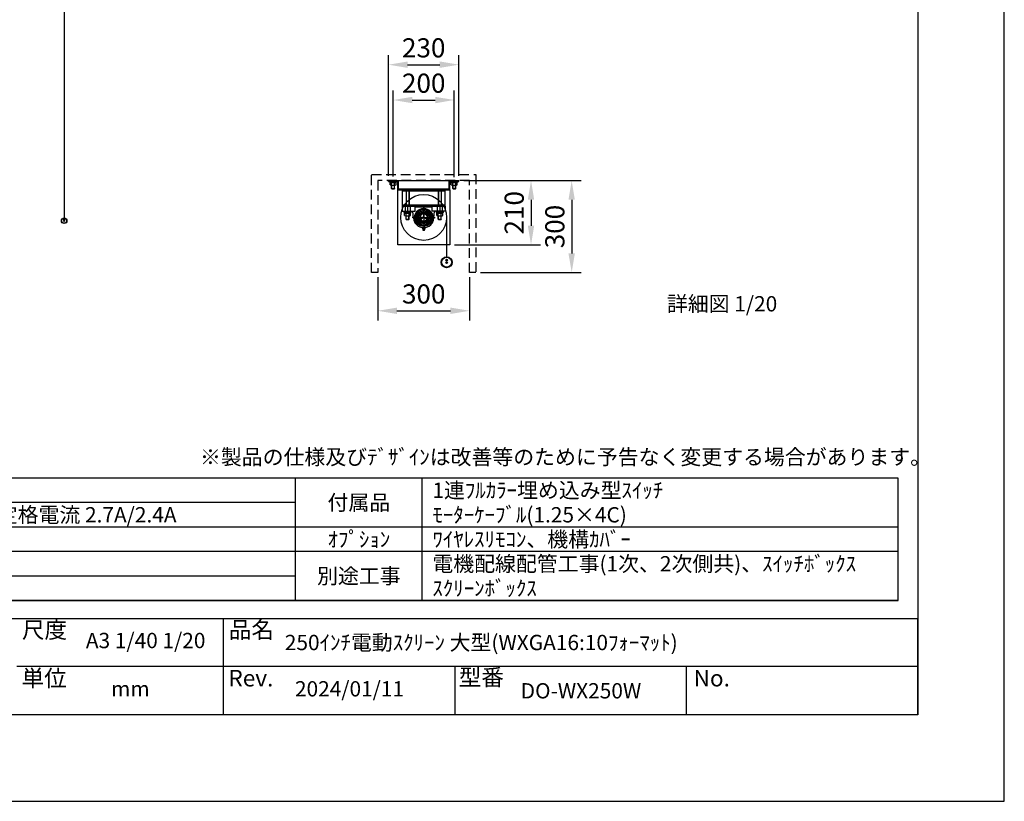
# Model space of a CAD drawing. Units: millimetres. Extents: x 0 to 16800, y 0 to 11880.
# Drawn here: x 10369 to 16800, y 0 to 5105 of the extents above; entities that cross this region are included whole.
import ezdxf
from ezdxf.enums import TextEntityAlignment as Align

# ---------------------------------------------------------------- set-up
doc = ezdxf.new("R2010")
doc.units = ezdxf.units.MM
doc.linetypes.add('HIDDEN', pattern=[9.525, 6.35, -3.175])
doc.layers.get('Defpoints').update_dxf_attribs({"color": 4})
for name, color, linetype in [('bace', 1, 'Continuous'), ('BOX etc', 5, 'Continuous'), ('kiji', 254, 'Continuous'), ('machine', 30, 'Continuous'), ('roller', 251, 'Continuous'), ('sita-pipe', 253, 'Continuous'), ('図枠', 2, 'Continuous'), ('文字', 7, 'Continuous')]:
    doc.layers.add(name, color=color, linetype=linetype)
doc.layers.add('寸法', color=6, linetype='Continuous', lineweight=0)
doc.dimstyles.new('拡大図', dxfattribs={"dimscale": 50, "dimtxt": 2.5, "dimasz": 2.5, "dimexe": 1.25, "dimexo": 0.625, "dimtad": 1, "dimdec": 1, "dimlfac": 0.5, "dimtxsty": 'Standard', "dimcen": 2.5, "dimclrd": 6, "dimclre": 6, "dimclrt": 4, "dimadec": 0, "dimazin": 0, "dimtfac": 1, "dimtdec": 1, "dimtmove": 0, "dimatfit": 3, "dimldrblk": 'NONE', "dimfxl": 1, "dimarcsym": 0})

# ---------------------------------------------------------------- blocks, each defined once
blk = doc.blocks.new('*D34')
at = {"layer": 'Defpoints', "color": 0}
for p in [(13237.7, 4811), (12777.7, 4053.6), (13237.7, 4053.6)]:
    blk.add_point(p, dxfattribs=at)
at = {"layer": '寸法', "color": 6, "lineweight": -2}
for p, q in [((12777.7, 4084.8), (12777.7, 4873.5)), ((13237.7, 4084.8), (13237.7, 4873.5)), ((12902.7, 4811), (13112.7, 4811))]:
    blk.add_line(p, q, dxfattribs=at)
at = {"layer": '寸法', "color": 6}
for points in [[(12902.7, 4831.8), (12902.7, 4790.1), (12777.7, 4811)], [(13112.7, 4831.8), (13112.7, 4790.1), (13237.7, 4811)]]:
    blk.add_solid(points, dxfattribs=at)
at = {"layer": '寸法', "color": 4, "insert": (13007.7, 4904.7), "char_height": 125, "attachment_point": 5}
blk.add_mtext('230', dxfattribs=at)
blk = doc.blocks.new('_None')
blk = doc.blocks.new('*D35')
at = {"layer": 'Defpoints', "color": 0}
for p in [(13207.7, 4580.1), (12807.7, 4049), (13207.7, 4045.8)]:
    blk.add_point(p, dxfattribs=at)
at = {"layer": '寸法', "color": 6, "lineweight": -2}
for p, q in [((12807.7, 4080.2), (12807.7, 4642.6)), ((13207.7, 4077), (13207.7, 4642.6)), ((12932.7, 4580.1), (13082.7, 4580.1))]:
    blk.add_line(p, q, dxfattribs=at)
at = {"layer": '寸法', "color": 6}
for points in [[(12932.7, 4600.9), (12932.7, 4559.2), (12807.7, 4580.1)], [(13082.7, 4600.9), (13082.7, 4559.2), (13207.7, 4580.1)]]:
    blk.add_solid(points, dxfattribs=at)
at = {"layer": '寸法', "color": 4, "insert": (13007.7, 4673.8), "char_height": 125, "attachment_point": 5}
blk.add_mtext('200', dxfattribs=at)
blk = doc.blocks.new('*D36')
at = {"layer": 'Defpoints', "color": 0}
for p in [(13307.7, 4053.6), (13347.7, 3453.6), (13974.2, 3453.6)]:
    blk.add_point(p, dxfattribs=at)
at = {"layer": '寸法', "color": 6, "lineweight": -2}
for p, q in [((13338.9, 4053.6), (14036.7, 4053.6)), ((13974.2, 3928.6), (13974.2, 3578.6)), ((13378.9, 3453.6), (14036.7, 3453.6))]:
    blk.add_line(p, q, dxfattribs=at)
at = {"layer": '寸法', "color": 6}
for points in [[(13953.3, 3928.6), (13995, 3928.6), (13974.2, 4053.6)], [(13953.3, 3578.6), (13995, 3578.6), (13974.2, 3453.6)]]:
    blk.add_solid(points, dxfattribs=at)
at = {"layer": '寸法', "color": 4, "insert": (13880.4, 3753.6), "char_height": 125, "attachment_point": 5, "rotation": 90}
blk.add_mtext('300', dxfattribs=at)
blk = doc.blocks.new('*D37')
at = {"layer": 'Defpoints', "color": 0}
for p in [(13237.7, 4053.6), (13177.7, 3633.6), (13708.7, 3633.6)]:
    blk.add_point(p, dxfattribs=at)
at = {"layer": '寸法', "color": 6, "lineweight": -2}
for p, q in [((13268.9, 4053.6), (13771.2, 4053.6)), ((13708.7, 3928.6), (13708.7, 3758.6)), ((13208.9, 3633.6), (13771.2, 3633.6))]:
    blk.add_line(p, q, dxfattribs=at)
at = {"layer": '寸法', "color": 6}
for points in [[(13687.9, 3928.6), (13729.5, 3928.6), (13708.7, 4053.6)], [(13687.9, 3758.6), (13729.5, 3758.6), (13708.7, 3633.6)]]:
    blk.add_solid(points, dxfattribs=at)
at = {"layer": '寸法', "color": 4, "insert": (13615, 3843.6), "char_height": 125, "attachment_point": 5, "rotation": 90}
blk.add_mtext('210', dxfattribs=at)
blk = doc.blocks.new('*D38')
at = {"layer": 'Defpoints', "color": 0}
for p in [(12707.7, 3453.6), (13307.7, 3453.6), (13307.7, 3203.6)]:
    blk.add_point(p, dxfattribs=at)
at = {"layer": '寸法', "color": 6, "lineweight": -2}
for p, q in [((12707.7, 3422.3), (12707.7, 3141.1)), ((13307.7, 3422.3), (13307.7, 3141.1)), ((12832.7, 3203.6), (13182.7, 3203.6))]:
    blk.add_line(p, q, dxfattribs=at)
at = {"layer": '寸法', "color": 6}
for points in [[(12832.7, 3224.4), (12832.7, 3182.7), (12707.7, 3203.6)], [(13182.7, 3224.4), (13182.7, 3182.7), (13307.7, 3203.6)]]:
    blk.add_solid(points, dxfattribs=at)
at = {"layer": '寸法', "color": 4, "insert": (13007.7, 3297.3), "char_height": 125, "attachment_point": 5}
blk.add_mtext('300', dxfattribs=at)

msp = doc.modelspace()

# ---------------------------------------------------------------- linework, layer by layer
at = {"layer": 'bace', "ltscale": 250}
for p, q in [((12777.67, 4053.56), (12842.27, 4053.56)), ((12777.67, 4053.56), (12842.27, 4053.56)), ((12777.67, 4048.96), (12777.67, 4053.56)), ((12777.67, 4048.96), (12777.67, 4053.56)), ((12842.27, 3998.16), (12842.27, 4053.56)), ((12842.27, 3998.16), (12842.27, 4053.56)), ((13173.07, 4053.56), (13237.67, 4053.56)), ((13173.07, 4053.56), (13237.67, 4053.56)), ((13173.07, 3998.16), (13173.07, 4053.56)), ((13173.07, 3998.16), (13173.07, 4053.56)), ((13237.67, 4048.96), (13237.67, 4053.56)), ((13237.67, 4048.96), (13237.67, 4053.56)), ((12777.67, 4048.96), (12837.67, 4048.96)), ((12777.67, 4048.96), (12837.67, 4048.96)), ((12837.67, 3993.56), (12837.67, 4048.96)), ((12837.67, 3993.56), (12837.67, 4048.96)), ((13177.67, 3993.56), (12837.67, 3993.56)), ((13177.67, 3993.56), (12837.67, 3993.56)), ((13173.07, 3998.16), (12842.27, 3998.16)), ((13173.07, 3998.16), (12842.27, 3998.16)), ((12916.67, 3993.56), (12857.67, 3993.56)), ((13157.67, 3993.56), (13098.67, 3993.56)), ((13177.67, 4048.96), (13237.67, 4048.96)), ((13177.67, 4048.96), (13237.67, 4048.96)), ((13177.67, 3993.56), (13177.67, 4048.96)), ((13177.67, 3993.56), (13177.67, 4048.96))]:
    msp.add_line(p, q, dxfattribs=at)
at = {"layer": 'bace'}
for p, q in [((12842.27, 4053.56), (13173.07, 4053.56)), ((13147.67, 3993.56), (12867.67, 3993.56)), ((12867.67, 3993.56), (12867.67, 3886.56)), ((13147.67, 3886.56), (13147.67, 3993.56)), ((12867.67, 3987.16), (13147.67, 3987.16)), ((12892.67, 3987.16), (12892.67, 3892.96)), ((12894.17, 3987.16), (12894.17, 3892.96)), ((12911.17, 3987.16), (12911.17, 3892.96)), ((12912.67, 3987.16), (12912.67, 3892.96)), ((13102.67, 3987.16), (13102.67, 3892.96)), ((13104.17, 3987.16), (13104.17, 3892.96)), ((13121.17, 3987.16), (13121.17, 3892.96)), ((13122.67, 3987.16), (13122.67, 3892.96)), ((13147.67, 3892.96), (12867.67, 3892.96)), ((12902.67, 3892.02), (12902.67, 3847.71)), ((13112.67, 3892.02), (13112.67, 3847.71)), ((13112.67, 3892.02), (13112.67, 3847.71)), ((12880.67, 3848.56), (12880.67, 3845.36)), ((12880.67, 3848.56), (12924.67, 3848.56)), ((12880.67, 3845.36), (12924.67, 3845.36)), ((12883.04, 3825.88), (12883.04, 3840.36)), ((12883.04, 3840.36), (12922.3, 3840.36)), ((12884.27, 3845.36), (12899.78, 3845.36)), ((12884.27, 3845.36), (12884.27, 3840.36)), ((12884.27, 3840.36), (12902.67, 3840.36)), ((12887.95, 3824.36), (12917.39, 3824.36)), ((12892.67, 3801.66), (12892.67, 3824.36)), ((12892.67, 3801.66), (12912.67, 3801.66)), ((12892.67, 3801.66), (12894.17, 3800.16)), ((12892.85, 3825.88), (12892.85, 3840.36)), ((12894.17, 3800.16), (12894.17, 3824.36)), ((12894.17, 3800.16), (12911.17, 3800.16)), ((12902.67, 3840.36), (12899.78, 3845.36)), ((12905.56, 3840.36), (12902.67, 3845.36)), ((12921.07, 3845.36), (12902.67, 3845.36)), ((12921.07, 3840.36), (12905.56, 3840.36)), ((12911.17, 3800.16), (12911.17, 3824.36)), ((12912.67, 3801.66), (12911.17, 3800.16)), ((12912.48, 3825.88), (12912.48, 3840.36)), ((12912.67, 3801.66), (12912.67, 3824.36)), ((12921.07, 3845.36), (12921.07, 3840.36)), ((12922.3, 3825.88), (12922.3, 3840.36)), ((12924.67, 3848.56), (12924.67, 3845.36)), ((13090.67, 3848.56), (13090.67, 3845.36)), ((13090.67, 3848.56), (13134.67, 3848.56)), ((13090.67, 3845.36), (13134.67, 3845.36)), ((13093.04, 3840.36), (13132.3, 3840.36)), ((13093.04, 3825.88), (13093.04, 3840.36)), ((13094.27, 3845.36), (13094.27, 3840.36)), ((13094.27, 3845.36), (13109.78, 3845.36)), ((13094.27, 3840.36), (13112.67, 3840.36)), ((13097.95, 3824.36), (13127.39, 3824.36)), ((13102.67, 3801.66), (13102.67, 3824.36)), ((13102.67, 3801.66), (13104.17, 3800.16)), ((13102.67, 3801.66), (13122.67, 3801.66)), ((13102.85, 3825.88), (13102.85, 3840.36)), ((13104.17, 3800.16), (13104.17, 3824.36)), ((13104.17, 3800.16), (13121.17, 3800.16)), ((13112.67, 3840.36), (13109.78, 3845.36)), ((13131.07, 3845.36), (13112.67, 3845.36)), ((13115.56, 3840.36), (13112.67, 3845.36)), ((13131.07, 3840.36), (13115.56, 3840.36)), ((13121.17, 3800.16), (13121.17, 3824.36)), ((13122.67, 3801.66), (13121.17, 3800.16)), ((13122.48, 3825.88), (13122.48, 3840.36)), ((13122.67, 3801.66), (13122.67, 3824.36)), ((13131.07, 3845.36), (13131.07, 3840.36)), ((13132.3, 3825.88), (13132.3, 3840.36)), ((13134.67, 3848.56), (13134.67, 3845.36))]:
    msp.add_line(p, q, dxfattribs=at)
for centre, radius, start, end in [((12887.95, 3833.05), 8.69, 235.615753, 304.384247), ((12902.67, 3856.84), 32.48, 252.412046, 287.587954), ((12917.39, 3833.05), 8.69, 235.615753, 304.384247), ((13097.95, 3833.05), 8.69, 235.615753, 304.384247), ((13112.67, 3856.84), 32.48, 252.412046, 287.587954), ((13127.39, 3833.05), 8.69, 235.615753, 304.384247)]:
    msp.add_arc(centre, radius, start, end, dxfattribs=at)
at = {"layer": 'BOX etc', "linetype": 'HIDDEN', "ltscale": 10}
for p, q in [((12667.67, 4093.56), (13347.67, 4093.56)), ((12667.67, 3453.56), (12667.67, 4093.56)), ((13307.67, 4053.56), (12707.67, 4053.56)), ((12707.67, 4053.56), (12707.67, 3453.56)), ((13307.67, 3453.56), (13307.67, 4053.56)), ((13347.67, 4093.56), (13347.67, 3453.56)), ((12707.67, 3453.56), (12667.67, 3453.56)), ((13347.67, 3453.56), (13307.67, 3453.56))]:
    msp.add_line(p, q, dxfattribs=at)
at = {"layer": 'BOX etc'}
for p, q in [((12785.67, 4048.96), (12829.67, 4048.96)), ((12785.67, 4048.96), (12785.67, 4045.76)), ((12785.67, 4045.76), (12829.67, 4045.76)), ((12788.04, 4040.76), (12827.3, 4040.76)), ((12788.04, 4026.28), (12788.04, 4040.76)), ((12789.27, 4045.76), (12789.27, 4040.76)), ((12789.27, 4045.76), (12804.78, 4045.76)), ((12789.27, 4040.76), (12807.67, 4040.76)), ((12792.95, 4024.76), (12822.39, 4024.76)), ((12797.67, 4002.06), (12797.67, 4024.76)), ((12797.67, 4002.06), (12799.17, 4000.56)), ((12797.67, 4002.06), (12817.67, 4002.06)), ((12797.85, 4026.28), (12797.85, 4040.76)), ((12799.17, 4000.56), (12799.17, 4024.76)), ((12799.17, 4000.56), (12816.17, 4000.56)), ((12807.67, 4040.76), (12804.78, 4045.76)), ((12810.56, 4040.76), (12807.67, 4045.76)), ((12826.07, 4045.76), (12807.67, 4045.76)), ((12826.07, 4040.76), (12810.56, 4040.76)), ((12816.17, 4000.56), (12816.17, 4024.76)), ((12817.67, 4002.06), (12816.17, 4000.56)), ((12817.48, 4026.28), (12817.48, 4040.76)), ((12817.67, 4002.06), (12817.67, 4024.76)), ((12826.07, 4045.76), (12826.07, 4040.76)), ((12827.3, 4026.28), (12827.3, 4040.76)), ((12829.67, 4048.96), (12829.67, 4045.76)), ((13185.67, 4048.96), (13229.67, 4048.96)), ((13185.67, 4048.96), (13185.67, 4045.76)), ((13185.67, 4045.76), (13229.67, 4045.76)), ((13188.04, 4040.76), (13227.3, 4040.76)), ((13188.04, 4026.28), (13188.04, 4040.76)), ((13189.27, 4045.76), (13204.78, 4045.76)), ((13189.27, 4045.76), (13189.27, 4040.76)), ((13189.27, 4040.76), (13207.67, 4040.76)), ((13192.95, 4024.76), (13222.39, 4024.76)), ((13197.67, 4002.06), (13197.67, 4024.76)), ((13197.67, 4002.06), (13217.67, 4002.06)), ((13197.67, 4002.06), (13199.17, 4000.56)), ((13197.85, 4026.28), (13197.85, 4040.76)), ((13199.17, 4000.56), (13199.17, 4024.76)), ((13199.17, 4000.56), (13216.17, 4000.56)), ((13207.67, 4040.76), (13204.78, 4045.76)), ((13226.07, 4045.76), (13207.67, 4045.76)), ((13210.56, 4040.76), (13207.67, 4045.76)), ((13226.07, 4040.76), (13210.56, 4040.76)), ((13216.17, 4000.56), (13216.17, 4024.76)), ((13217.67, 4002.06), (13216.17, 4000.56)), ((13217.48, 4026.28), (13217.48, 4040.76)), ((13217.67, 4002.06), (13217.67, 4024.76)), ((13226.07, 4045.76), (13226.07, 4040.76)), ((13227.3, 4026.28), (13227.3, 4040.76)), ((13229.67, 4048.96), (13229.67, 4045.76))]:
    msp.add_line(p, q, dxfattribs=at)
for centre, radius, start, end in [((12792.95, 4033.45), 8.69, 235.615753, 304.384247), ((12807.67, 4057.24), 32.48, 252.412046, 287.587954), ((12822.39, 4033.45), 8.69, 235.615753, 304.384247), ((13192.95, 4033.45), 8.69, 235.615753, 304.384247), ((13207.67, 4057.24), 32.48, 252.412046, 287.587954), ((13222.39, 4033.45), 8.69, 235.615753, 304.384247)]:
    msp.add_arc(centre, radius, start, end, dxfattribs=at)
at = {"layer": 'Defpoints'}
msp.add_lwpolyline([(0, 0), (16800, 0), (16800, 11880), (0, 11880)], close=True, dxfattribs=at)
at = {"layer": 'kiji'}
for p, q in [((10659.17, 7726.05), (10659.17, 3809.42)), ((13157.67, 3813.56), (13157.67, 3556.55))]:
    msp.add_line(p, q, dxfattribs=at)
at = {"layer": 'machine'}
msp.add_lwpolyline([(12837.67, 3993.56), (13177.67, 3993.56), (13177.67, 3633.56), (12837.67, 3633.56)], close=True, dxfattribs=at)
at = {"layer": 'roller'}
for p, q in [((12867.67, 3886.56), (13147.67, 3886.56)), ((12951.67, 3886.56), (12867.67, 3886.56)), ((12867.67, 3886.56), (12867.67, 3854.56)), ((12886.67, 3886.56), (12886.67, 3854.56)), ((12918.67, 3886.56), (12918.67, 3854.56)), ((12951.67, 3854.56), (12951.67, 3886.56)), ((12951.67, 3882.56), (13063.67, 3882.56)), ((13003.67, 3886.56), (13011.67, 3886.56)), ((13007.67, 3813.56), (13007.67, 3888.05)), ((13007.67, 3878.74), (13007.67, 3741.9)), ((13063.67, 3886.56), (13147.67, 3886.56)), ((13063.67, 3854.56), (13063.67, 3886.56)), ((13096.67, 3886.56), (13096.67, 3854.56)), ((13096.67, 3886.56), (13096.67, 3854.56)), ((13128.67, 3886.56), (13128.67, 3854.56)), ((13147.67, 3886.56), (13147.67, 3854.56)), ((12867.67, 3854.56), (12951.67, 3854.56)), ((12878.73, 3848.56), (12878.73, 3854.56)), ((12878.73, 3848.56), (12926.61, 3848.56)), ((12926.61, 3848.56), (12926.61, 3854.56)), ((13007.67, 3813.56), (12933.18, 3813.56)), ((12940.83, 3808.93), (12937.67, 3854.56)), ((12941.42, 3813.56), (13071.96, 3813.56)), ((13007.67, 3813.56), (12946.04, 3777.98)), ((12972.38, 3802.43), (12983.16, 3808.65)), ((12972.91, 3800.88), (12983.54, 3807.02)), ((12975.27, 3825.44), (12983.68, 3820.59)), ((12975.68, 3826.15), (12983.92, 3821.38)), ((12976.49, 3831.56), (12987.75, 3825.06)), ((12979.31, 3789.8), (12989.94, 3795.94)), ((12980.38, 3788.57), (12991.16, 3794.79)), ((12980.82, 3835.05), (12989.08, 3830.28)), ((12981.22, 3835.76), (12989.65, 3830.89)), ((12999.67, 3837.25), (12999.67, 3845.16)), ((12999.67, 3845.16), (13015.67, 3845.16)), ((13054.21, 3786.69), (13007.67, 3813.56)), ((13058.49, 3784.22), (13007.67, 3813.56)), ((13054.21, 3786.69), (13007.67, 3813.56)), ((13068.74, 3778.3), (13007.67, 3813.56)), ((13007.67, 3813.56), (13082.16, 3813.56)), ((13007.67, 3813.56), (13007.67, 3725.09)), ((13015.67, 3845.16), (13015.67, 3837.25)), ((13034.95, 3788.57), (13024.18, 3794.79)), ((13036.03, 3789.8), (13025.4, 3795.94)), ((13042.43, 3800.88), (13031.8, 3807.02)), ((13042.95, 3802.43), (13032.18, 3808.65)), ((13147.67, 3854.56), (13063.67, 3854.56)), ((13074.51, 3808.93), (13077.67, 3854.56)), ((13088.73, 3848.56), (13088.73, 3854.56)), ((13088.73, 3848.56), (13136.61, 3848.56)), ((13136.61, 3848.56), (13136.61, 3854.56)), ((12999.57, 3743.62), (12999.57, 3745.51)), ((13001.07, 3746.56), (13014.27, 3746.56)), ((13001.07, 3734.96), (13002.87, 3729.56)), ((13001.07, 3734.96), (13014.27, 3734.96)), ((13001.72, 3779.53), (13001.72, 3789.28)), ((13002.53, 3779.53), (13002.53, 3789.1)), ((13003.62, 3743.62), (13003.62, 3745.51)), ((13007.67, 3746.56), (13007.67, 3746.56)), ((13007.72, 3777.53), (13007.72, 3790.53)), ((13011.72, 3743.62), (13011.72, 3745.51)), ((13012.47, 3729.56), (13014.27, 3734.96)), ((13012.82, 3779.53), (13012.82, 3788.53)), ((13013.63, 3779.53), (13013.63, 3789.28)), ((13015.77, 3743.62), (13015.77, 3745.51)), ((13002.87, 3729.56), (13012.47, 3729.56))]:
    msp.add_line(p, q, dxfattribs=at)
for radius in [150, 59, 53.07, 52, 45.12, 37, 34, 25, 25]:
    msp.add_circle((13007.67, 3813.56), radius, dxfattribs=at)
for centre, radius, start, end in [((13007.67, 3813.56), 67, 183.961772, 356.038228), ((13007.67, 3813.56), 25, 108.662925, 71.337075), ((13001.87, 3743.65), 2.96, 106.5909, 141.1174), ((13001.87, 3745.48), 2.96, 218.8719, 253.4091), ((12990.33, 3735.96), 12, 15.2317, 39.6625), ((13001.59, 3744.37), 2.2, 75.0414, 104.9586), ((13001.59, 3744.76), 2.2, 255.0414, 284.9586), ((13007.67, 3734.96), 6.6, 152.9493, 180), ((13000.37, 3738.69), 1.6, 332.9304, 15.2326), ((13001.31, 3743.65), 2.96, 38.8717, 73.4091), ((13001.31, 3745.48), 2.96, 286.5909, 321.1281), ((13008.69, 3735.85), 10.89, 106.5809, 117.7256), ((13008.69, 3753.27), 10.89, 242.2743, 253.4191), ((13007.67, 3738.49), 8.08, 75.0501, 104.9499), ((13007.67, 3750.64), 8.08, 255.0501, 284.9499), ((13006.64, 3735.85), 10.89, 62.2701, 73.4191), ((13006.64, 3753.27), 10.89, 286.5809, 297.7299), ((13014.02, 3743.65), 2.96, 106.5909, 141.1174), ((13014.02, 3745.48), 2.96, 218.8719, 253.4091), ((13013.74, 3744.37), 2.2, 75.0414, 104.9586), ((13013.74, 3744.76), 2.2, 255.0414, 284.9586), ((13014.97, 3738.69), 1.6, 164.7674, 207.0696), ((13025.01, 3735.96), 12, 140.3375, 164.7683), ((13007.67, 3734.96), 6.6, 0, 27.0507), ((13013.46, 3743.65), 2.96, 38.8717, 73.4091), ((13013.46, 3745.48), 2.96, 286.5909, 321.1281), ((13007.67, 3735.73), 6.4, 254.6212, 285.3788)]:
    msp.add_arc(centre, radius, start, end, dxfattribs=at)
at = {"layer": 'sita-pipe'}
for p, q in [((10657.71, 3797.74), (10657.71, 3798.37)), ((10657.71, 3798.37), (10658.24, 3798.37)), ((10658.24, 3797.74), (10657.71, 3797.74)), ((10658.86, 3799.52), (10659.49, 3799.52)), ((10658.86, 3798.99), (10658.86, 3799.52)), ((10658.86, 3796.59), (10658.86, 3797.12)), ((10659.49, 3796.59), (10658.86, 3796.59)), ((10659.49, 3799.52), (10659.49, 3798.99)), ((10659.49, 3797.12), (10659.49, 3796.59)), ((10660.11, 3798.37), (10660.64, 3798.37)), ((10660.64, 3797.74), (10660.11, 3797.74)), ((10660.64, 3798.37), (10660.64, 3797.74)), ((10657.71, 3789.74), (10657.71, 3790.37)), ((10657.71, 3790.37), (10658.24, 3790.37)), ((10658.24, 3789.74), (10657.71, 3789.74)), ((10658.86, 3791.52), (10659.49, 3791.52)), ((10658.86, 3790.99), (10658.86, 3791.52)), ((10658.86, 3788.59), (10658.86, 3789.12)), ((10659.49, 3788.59), (10658.86, 3788.59)), ((10659.49, 3791.52), (10659.49, 3790.99)), ((10659.49, 3789.12), (10659.49, 3788.59)), ((10660.11, 3790.37), (10660.64, 3790.37)), ((10660.64, 3789.74), (10660.11, 3789.74)), ((10660.64, 3790.37), (10660.64, 3789.74)), ((13154.73, 3533.2), (13154.73, 3534.45)), ((13154.73, 3534.45), (13155.79, 3534.45)), ((13155.79, 3533.2), (13154.73, 3533.2)), ((13154.73, 3517.2), (13154.73, 3518.45)), ((13154.73, 3518.45), (13155.79, 3518.45)), ((13155.79, 3517.2), (13154.73, 3517.2)), ((13157.04, 3536.76), (13158.29, 3536.76)), ((13157.04, 3535.7), (13157.04, 3536.76)), ((13157.04, 3530.89), (13157.04, 3531.95)), ((13158.29, 3530.89), (13157.04, 3530.89)), ((13157.04, 3520.76), (13158.29, 3520.76)), ((13157.04, 3519.7), (13157.04, 3520.76)), ((13157.04, 3514.89), (13157.04, 3515.95)), ((13158.29, 3514.89), (13157.04, 3514.89)), ((13158.29, 3536.76), (13158.29, 3535.7)), ((13158.29, 3531.95), (13158.29, 3530.89)), ((13158.29, 3520.76), (13158.29, 3519.7)), ((13158.29, 3515.95), (13158.29, 3514.89)), ((13159.54, 3534.45), (13160.61, 3534.45)), ((13160.61, 3533.2), (13159.54, 3533.2)), ((13159.54, 3518.45), (13160.61, 3518.45)), ((13160.61, 3517.2), (13159.54, 3517.2)), ((13160.61, 3534.45), (13160.61, 3533.2)), ((13160.61, 3518.45), (13160.61, 3517.2))]:
    msp.add_line(p, q, dxfattribs=at)
for centre, radius in [((10659.17, 3791.52), 17.9), ((10659.17, 3791.42), 17.5), ((10659.17, 3791.42), 16.47), ((10659.17, 3798.05), 3), ((10659.17, 3798.05), 2.5), ((10659.17, 3790.05), 3), ((10659.17, 3790.05), 2.5), ((13157.67, 3520.76), 35.79), ((13157.67, 3520.55), 35), ((13157.67, 3520.55), 32.94), ((13157.67, 3533.82), 6), ((13157.67, 3533.82), 5), ((13157.67, 3517.82), 6), ((13157.67, 3517.82), 5)]:
    msp.add_circle(centre, radius, dxfattribs=at)
for centre, radius, start, end in [((10658.24, 3798.99), 0.625, 270, 0), ((10658.24, 3797.12), 0.625, 0, 90), ((10660.11, 3798.99), 0.625, 180, 270), ((10660.11, 3797.12), 0.625, 90, 180), ((10658.24, 3790.99), 0.625, 270, 0), ((10658.24, 3789.12), 0.625, 0, 90), ((10660.11, 3790.99), 0.625, 180, 270), ((10660.11, 3789.12), 0.625, 90, 180), ((13155.79, 3535.7), 1.25, 270, 0), ((13155.79, 3531.95), 1.25, 0, 90), ((13155.79, 3519.7), 1.25, 270, 0), ((13155.79, 3515.95), 1.25, 0, 90), ((13159.54, 3535.7), 1.25, 180, 270), ((13159.54, 3531.95), 1.25, 90, 180), ((13159.54, 3519.7), 1.25, 180, 270), ((13159.54, 3515.95), 1.25, 90, 180)]:
    msp.add_arc(centre, radius, start, end, dxfattribs=at)
at = {"layer": '図枠'}
msp.add_line((16236, 11316), (16236, 564), dxfattribs=at)
at = {"layer": '図枠', "color": 2}
for p, q in [((16106.46, 2111.33), (8235.63, 2111.33)), ((16106.46, 2111.33), (8235.63, 2111.33)), ((12171.05, 1311.33), (12171.05, 2111.33)), ((12997.71, 1311.33), (12997.71, 2111.33)), ((16106.46, 1311.33), (16106.46, 2111.33)), ((12171.05, 1951.33), (8235.63, 1951.33)), ((16106.46, 1791.33), (8235.63, 1791.33)), ((12171.05, 1631.33), (8235.63, 1631.33)), ((16106.46, 1631.33), (12171.05, 1631.33)), ((12171.05, 1471.33), (8235.63, 1471.33)), ((16106.46, 1311.33), (8235.63, 1311.33)), ((8235.63, 1311.33), (16106.46, 1311.33)), ((564, 1194.87), (16236, 1194.87)), ((11700.59, 564), (11700.59, 1194.87)), ((16236, 564), (16236, 1194.87)), ((16236, 879.43), (10349.3, 879.43)), ((13212.37, 564), (13212.37, 879.43)), ((14724.15, 564), (14724.15, 879.43)), ((16236, 564), (564, 564))]:
    msp.add_line(p, q, dxfattribs=at)

# ---------------------------------------------------------------- texts
at = {"layer": '図枠'}
msp.add_text('※製品の仕様及びﾃﾞｻﾞｲﾝは改善等のために予告なく変更する場合があります。', height=100, dxfattribs=at).set_placement((11546.41, 2198.74))
for s, p in [('尺度', (10383.51, 1119.77)), ('品名', (11734.8, 1119.77)), ('単位', (10381.02, 804.33)), ('Rev.', (11732.31, 804.33)), ('型番', (13236.2, 809.52)), ('No.', (14770.48, 804.33))]:
    msp.add_text(s, height=108.149, dxfattribs=at).set_placement(p, align=Align.MIDDLE_LEFT)
at = {"layer": '文字'}
msp.add_text('詳細図 1/20', height=100, dxfattribs=at).set_placement((14596.43, 3199.3))
for s, p in [('1連ﾌﾙｶﾗｰ埋め込み型ｽｲｯﾁ', (13064.38, 2031.33)), ('ｷﾞﾔｰﾄﾞﾓｰﾀｰ 100W 定格電流 2.7A/2.4A', (9128.97, 1871.33)), ('ﾓｰﾀｰｹｰﾌﾞﾙ(1.25×4C)', (13064.38, 1871.33)), ('ﾜｲﾔﾚｽﾘﾓｺﾝ、機構ｶﾊﾞｰ', (13064.38, 1711.33)), ('電機配線配管工事(1次、2次側共)、ｽｲｯﾁﾎﾞｯｸｽ', (13064.38, 1551.33)), ('ｽｸﾘｰﾝﾎﾞｯｸｽ', (13064.38, 1391.33)), ('250ｲﾝﾁ電動ｽｸﾘｰﾝ 大型(WXGA16:10ﾌｫｰﾏｯﾄ)', (12100.59, 1037.15))]:
    msp.add_text(s, height=100, dxfattribs=at).set_placement(p, align=Align.MIDDLE_LEFT)
for s, p in [('付属品', (12584.38, 1951.33)), ('ｵﾌﾟｼｮﾝ', (12584.38, 1711.33)), ('別途工事', (12584.38, 1471.33)), ('DO-WX250W', (14034.92, 721.72))]:
    msp.add_text(s, height=100, dxfattribs=at).set_placement(p, align=Align.MIDDLE_CENTER)
for s, p in [('A3 1/40 1/20', (11191.61, 1037.15)), ('2024/01/11', (12523.14, 721.72)), ('mm', (11091.61, 721.72))]:
    msp.add_text(s, height=100, dxfattribs=at).set_placement(p, align=Align.MIDDLE)

# ---------------------------------------------------------------- dimensions: what is measured, and where the dimension line sits
at = {"layer": '寸法'}
for base, p1, p2, picture, middle in [((13237.67, 4810.96), (12777.67, 4053.56), (13237.67, 4053.56), '*D34', (13007.67, 4904.71)), ((13207.67, 4580.07), (12807.67, 4048.96), (13207.67, 4045.76), '*D35', (13007.67, 4673.82)), ((13307.67, 3203.58), (12707.67, 3453.56), (13307.67, 3453.56), '*D38', (13007.67, 3297.33))]:
    dim = msp.add_linear_dim(base=base, p1=p1, p2=p2, dimstyle='拡大図', dxfattribs=at)
    dim.commit()
    dim.dimension.update_dxf_attribs({"geometry": picture, "text_midpoint": middle})
for base, p1, p2, picture, middle in [((13708.7, 3633.56), (13237.67, 4053.56), (13177.67, 3633.56), '*D37', (13614.95, 3843.56)), ((13974.17, 3453.56), (13307.67, 4053.56), (13347.67, 3453.56), '*D36', (13880.42, 3753.56))]:
    dim = msp.add_linear_dim(base=base, p1=p1, p2=p2, angle=90, dimstyle='拡大図', dxfattribs=at)
    dim.commit()
    dim.dimension.update_dxf_attribs({"geometry": picture, "text_midpoint": middle})

doc.saveas('drawing.dxf')
